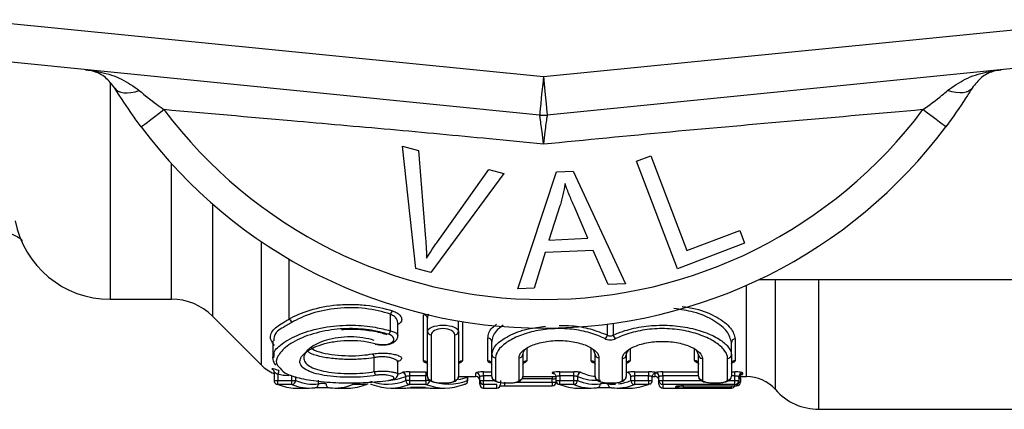
# Model space of a CAD drawing. Units: millimetres. Extents: x 140 to 267, y 95 to 268.
# Drawn here: x 200 to 226, y 96 to 106 of the extents above; entities that cross this region are included whole.
import ezdxf

# ---------------------------------------------------------------- set-up
doc = ezdxf.new("R2010")
doc.units = ezdxf.units.MM

msp = doc.modelspace()

# ---------------------------------------------------------------- linework, layer by layer
at = {"color": 7, "linetype": 'Continuous', "lineweight": 25}
for p, q in [((189.838, 106.595), (213.838, 104.2)), ((213.838, 104.2), (237.838, 106.595)), ((213.739, 103.205), (189.739, 105.6)), ((237.938, 105.6), (213.938, 103.205)), ((210.535, 99.236), (210.193, 102.396)), ((210.193, 102.396), (210.604, 102.286)), ((210.604, 102.286), (210.79, 100.007)), ((216.243, 102.009), (216.612, 102.15)), ((216.612, 102.15), (217.548, 99.697)), ((217.305, 99.229), (216.243, 102.009)), ((212.813, 101.694), (210.924, 99.131)), ((211.095, 99.925), (212.426, 101.798)), ((212.426, 101.798), (212.813, 101.694)), ((213.179, 98.708), (214.18, 101.735)), ((214.18, 101.735), (214.604, 101.755)), ((214.604, 101.755), (215.961, 98.839)), ((214.265, 100.857), (213.979, 99.969)), ((214.987, 100.017), (214.638, 100.826)), ((217.548, 99.697), (218.918, 100.22)), ((218.918, 100.22), (219.043, 99.892)), ((213.979, 99.969), (214.987, 100.017)), ((219.043, 99.892), (217.305, 99.229)), ((213.881, 99.644), (213.596, 98.727)), ((215.123, 99.702), (213.881, 99.644)), ((215.513, 98.818), (215.123, 99.702)), ((210.924, 99.131), (210.535, 99.236)), ((215.961, 98.839), (215.513, 98.818)), ((227.338, 98.94), (219.4, 98.94)), ((213.596, 98.727), (213.179, 98.708)), ((202.629, 98.44), (204.217, 98.44)), ((205.278, 98.001), (206.545, 96.733)), ((209.88, 97.622), (209.88, 98.05)), ((210.071, 97.495), (210.071, 97.829)), ((210.738, 96.846), (210.738, 98.035)), ((210.838, 97.61), (210.838, 97.947)), ((211.643, 97.61), (211.643, 97.877)), ((210.838, 96.441), (210.838, 97.61)), ((211.643, 97.61), (211.643, 96.441)), ((206.838, 97.365), (206.838, 96.924)), ((210.938, 97.52), (210.938, 96.343)), ((211.543, 96.343), (211.543, 97.52)), ((212.401, 96.846), (212.401, 97.432)), ((212.501, 97.017), (212.501, 97.339)), ((218.7, 96.999), (218.7, 97.321)), ((218.8, 97.414), (218.8, 96.852)), ((215.175, 97.017), (215.13, 97.128)), ((217.849, 96.999), (217.804, 97.107)), ((206.866, 96.924), (206.871, 97.002)), ((209.463, 96.566), (209.463, 96.927)), ((210.071, 96.498), (210.071, 96.808)), ((212.501, 96.441), (212.501, 97.017)), ((212.601, 96.924), (212.601, 96.343)), ((213.206, 96.343), (213.206, 96.924)), ((213.306, 97.017), (213.306, 96.441)), ((215.175, 96.441), (215.175, 97.017)), ((215.275, 96.924), (215.275, 96.343)), ((215.88, 96.343), (215.88, 96.906)), ((215.98, 96.999), (215.98, 96.441)), ((217.849, 96.446), (217.849, 96.999)), ((217.949, 96.906), (217.949, 96.349)), ((218.6, 96.349), (218.6, 96.906)), ((218.7, 96.999), (218.7, 96.446)), ((206.847, 96.609), (206.819, 96.628)), ((206.869, 96.547), (206.869, 96.335)), ((210.376, 96.559), (210.799, 96.559)), ((210.376, 96.559), (210.376, 96.46)), ((210.799, 96.559), (210.799, 96.46)), ((212.291, 96.46), (212.291, 96.559)), ((214.258, 96.559), (214.622, 96.559)), ((214.258, 96.46), (214.258, 96.559)), ((214.622, 96.46), (214.622, 96.559)), ((216.192, 96.559), (216.553, 96.559)), ((216.192, 96.559), (216.192, 96.46)), ((216.553, 96.559), (216.553, 96.46)), ((216.927, 96.46), (216.927, 96.559)), ((218.791, 96.46), (218.791, 96.559)), ((218.991, 96.535), (218.991, 96.496)), ((206.969, 96.497), (206.969, 96.335)), ((206.969, 96.335), (207.333, 96.335)), ((206.969, 96.235), (206.969, 96.335)), ((207.333, 96.335), (207.333, 96.46)), ((207.333, 96.335), (207.429, 96.335)), ((207.333, 96.235), (207.333, 96.335)), ((207.429, 96.441), (207.429, 96.335)), ((208.021, 96.25), (208.021, 96.348)), ((210.28, 96.335), (210.28, 96.442)), ((210.376, 96.335), (210.28, 96.335)), ((210.799, 96.46), (210.376, 96.46)), ((210.376, 96.46), (210.376, 96.335)), ((210.376, 96.335), (210.799, 96.335)), ((210.376, 96.335), (210.376, 96.235)), ((210.799, 96.335), (210.799, 96.46)), ((210.895, 96.335), (210.799, 96.335)), ((210.799, 96.335), (210.799, 96.235)), ((211.643, 96.44), (212.091, 96.44)), ((211.877, 96.335), (211.877, 96.429)), ((211.881, 96.335), (211.881, 96.435)), ((212.191, 96.335), (212.191, 96.435)), ((212.191, 96.335), (212.291, 96.335)), ((212.191, 96.24), (212.191, 96.335)), ((212.291, 96.46), (212.291, 96.335)), ((212.291, 96.235), (212.291, 96.335)), ((212.73, 96.335), (212.73, 96.24)), ((213.306, 96.44), (214.158, 96.44)), ((214.066, 96.296), (214.066, 96.38)), ((214.066, 96.296), (214.166, 96.296)), ((214.158, 96.435), (214.158, 96.335)), ((214.166, 96.297), (214.166, 96.296)), ((214.622, 96.46), (214.258, 96.46)), ((214.258, 96.46), (214.258, 96.335)), ((214.258, 96.335), (214.622, 96.335)), ((214.258, 96.235), (214.258, 96.335)), ((214.622, 96.335), (214.622, 96.46)), ((214.622, 96.335), (214.718, 96.335)), ((214.622, 96.235), (214.622, 96.335)), ((214.718, 96.441), (214.718, 96.335)), ((216.095, 96.335), (216.095, 96.441)), ((216.095, 96.335), (216.192, 96.335)), ((216.553, 96.46), (216.192, 96.46)), ((216.192, 96.46), (216.192, 96.335)), ((216.192, 96.335), (216.553, 96.335)), ((216.192, 96.335), (216.192, 96.235)), ((216.553, 96.335), (216.553, 96.46)), ((216.553, 96.335), (216.553, 96.235)), ((216.653, 96.335), (216.653, 96.435)), ((216.654, 96.44), (216.727, 96.44)), ((216.827, 96.335), (216.827, 96.435)), ((216.827, 96.335), (216.927, 96.335)), ((216.827, 96.24), (216.827, 96.335)), ((216.927, 96.46), (216.927, 96.335)), ((216.927, 96.235), (216.927, 96.335)), ((218.791, 96.335), (218.791, 96.46)), ((218.791, 96.335), (218.891, 96.335)), ((218.791, 96.235), (218.791, 96.335)), ((218.891, 96.435), (218.891, 96.335)), ((218.891, 96.396), (218.892, 96.414)), ((218.891, 96.335), (218.891, 96.296)), ((218.901, 96.44), (219.087, 96.44)), ((218.936, 96.396), (218.936, 96.296)), ((207.333, 96.235), (206.969, 96.235)), ((207.418, 96.14), (207.781, 96.14)), ((208.453, 96.14), (208.792, 96.14)), ((209.263, 96.235), (208.902, 96.235)), ((209.889, 96.14), (210.235, 96.14)), ((210.37, 96.147), (210.817, 96.147)), ((210.799, 96.235), (210.376, 96.235)), ((210.951, 96.14), (211.29, 96.14)), ((212.63, 96.235), (212.291, 96.235)), ((212.291, 96.14), (212.63, 96.14)), ((212.83, 96.196), (214.066, 96.196)), ((214.622, 96.235), (214.258, 96.235)), ((214.707, 96.14), (215.071, 96.14)), ((215.742, 96.14), (216.081, 96.14)), ((216.553, 96.235), (216.192, 96.235)), ((218.791, 96.235), (216.927, 96.235)), ((216.927, 96.14), (218.701, 96.14)), ((217.265, 96.149), (217.265, 96.18)), ((217.465, 96.196), (218.791, 96.196)), ((217.465, 96.196), (218.791, 96.196)), ((217.465, 96.196), (217.465, 96.196)), ((218.701, 96.143), (217.465, 96.143)), ((218.791, 96.196), (218.791, 96.235)), ((218.791, 96.196), (218.836, 96.196)), ((220.965, 95.59), (226.438, 95.59))]:
    msp.add_line(p, q, dxfattribs=at)
at = {"color": 8, "linetype": 'Continuous', "lineweight": 25}
for p, q in [((202.629, 104.029), (202.629, 98.44)), ((204.217, 98.44), (204.217, 101.948)), ((205.278, 100.907), (205.278, 98.001)), ((206.545, 96.733), (206.545, 99.928)), ((207.252, 99.482), (207.252, 97.924)), ((219.838, 96.1), (219.838, 98.94)), ((220.965, 95.59), (220.965, 98.94)), ((219.087, 96.44), (219.087, 98.797)), ((211.743, 97.86), (211.743, 96.846)), ((215.639, 97.815), (215.639, 97.509)), ((215.495, 97.51), (215.495, 97.796)), ((213.406, 97.175), (213.406, 96.846)), ((215.075, 96.846), (215.075, 97.165)), ((216.08, 97.156), (216.08, 96.846)), ((217.749, 96.852), (217.749, 97.147)), ((212.091, 96.44), (212.091, 96.535)), ((212.291, 96.559), (212.501, 96.559)), ((216.927, 96.559), (217.849, 96.559)), ((218.7, 96.559), (218.791, 96.559)), ((206.869, 96.335), (206.969, 96.335)), ((211.877, 96.44), (211.877, 96.429)), ((211.881, 96.435), (211.877, 96.429)), ((211.881, 96.335), (211.877, 96.335)), ((212.501, 96.46), (212.291, 96.46)), ((212.291, 96.335), (212.564, 96.335)), ((212.83, 96.296), (212.83, 96.196)), ((213.142, 96.296), (214.066, 96.296)), ((214.066, 96.38), (213.287, 96.38)), ((214.066, 96.44), (214.066, 96.38)), ((214.066, 96.296), (214.066, 96.196)), ((214.158, 96.335), (214.258, 96.335)), ((216.553, 96.335), (216.653, 96.335)), ((216.727, 96.44), (216.727, 96.521)), ((217.849, 96.46), (216.927, 96.46)), ((216.927, 96.335), (217.919, 96.335)), ((218.628, 96.335), (218.791, 96.335)), ((218.791, 96.46), (218.7, 96.46)), ((218.891, 96.296), (218.936, 96.296)), ((210.37, 96.148), (210.37, 96.147)), ((210.817, 96.147), (210.817, 96.148)), ((212.291, 96.235), (212.291, 96.14)), ((212.63, 96.14), (212.63, 96.235)), ((216.927, 96.235), (216.927, 96.14)), ((217.465, 96.143), (217.465, 96.195)), ((218.701, 96.143), (218.701, 96.196)), ((218.701, 96.14), (218.701, 96.143)), ((218.791, 96.196), (218.791, 96.196)), ((218.836, 96.206), (218.836, 96.196))]:
    msp.add_line(p, q, dxfattribs=at)
at = {"color": 7, "linetype": 'Continuous', "lineweight": 25, "flags": 128}
for points in [[(213.838, 104.2), (213.819, 104.006), (213.8, 103.819), (213.783, 103.647), (213.768, 103.496), (213.756, 103.372), (213.746, 103.28), (213.741, 103.224), (213.739, 103.205)], [(213.838, 104.2), (213.858, 104.006), (213.876, 103.819), (213.893, 103.647), (213.908, 103.496), (213.921, 103.372), (213.93, 103.28), (213.936, 103.224), (213.938, 103.205)], [(202.75, 103.904), (202.788, 103.858), (202.84, 103.823), (202.905, 103.798), (202.983, 103.784), (203.071, 103.782), (203.169, 103.79), (203.274, 103.81), (203.385, 103.84)], [(224.926, 103.904), (224.888, 103.858), (224.836, 103.823), (224.771, 103.798), (224.693, 103.784), (224.605, 103.782), (224.508, 103.79), (224.402, 103.81), (224.292, 103.84)], [(203.43, 102.901), (203.441, 102.909), (203.472, 102.933), (203.525, 102.972), (203.595, 103.025), (203.683, 103.091), (203.786, 103.167), (203.9, 103.253), (204.023, 103.345)], [(224.246, 102.901), (224.236, 102.909), (224.204, 102.933), (224.152, 102.972), (224.081, 103.025), (223.993, 103.091), (223.891, 103.167), (223.776, 103.253), (223.653, 103.345)], [(206.995, 96.593), (206.994, 96.589), (206.992, 96.583), (206.989, 96.573), (206.986, 96.561), (206.982, 96.547), (206.978, 96.531), (206.974, 96.515), (206.969, 96.497)], [(216.736, 96.528), (216.718, 96.525), (216.708, 96.522)], [(209.301, 96.242), (209.282, 96.237), (209.263, 96.235)], [(209.366, 96.241), (209.383, 96.237), (209.402, 96.235)], [(211.781, 96.235), (211.8, 96.237), (211.817, 96.241)], [(216.59, 96.242), (216.572, 96.237), (216.553, 96.235)]]:
    msp.add_lwpolyline(points, dxfattribs=at)
at = {"color": 7, "linetype": 'Continuous', "lineweight": 25}
for centre, radius, start, end in [((213.838, 110.69), 12.259, 216.8092, 323.1908), ((213.838, 104.2), 1, 264.3, 275.7), ((213.838, 110.69), 13, 216.8092, 323.1908), ((202.629, 100.94), 2.5, 190.8588, 270), ((204.217, 96.94), 1.5, 45, 90), ((210.03, 98.02), 0.153, 129.8481, 168.9753), ((207.204, 97.806), 0.128, 12.7794, 67.4785), ((210.744, 97.941), 0.0949, 3.595, 93.1926), ((209.733, 97.648), 0.149, 309.4881, 349.9643), ((210.933, 97.615), 0.0951, 183.4237, 273.0568), ((211.548, 97.615), 0.0951, 266.943, 356.5766), ((212.405, 97.336), 0.0967, 2.1404, 91.9911), ((215.369, 97.537), 0.129, 294.7081, 347.8339), ((215.765, 97.536), 0.129, 192.0947, 244.783), ((218.797, 97.317), 0.0968, 88.0443, 177.9027), ((209.496, 97.31), 0.0323, 257.874, 306.5641), ((209.339, 96.922), 0.124, 2.3489, 54.6457), ((210.74, 96.748), 0.0986, 0.8403, 90.8172), ((211.741, 96.748), 0.0986, 89.183, 179.1595), ((212.403, 96.748), 0.0986, 0.8404, 90.8171), ((212.598, 97.021), 0.0968, 182.0444, 271.9077), ((213.209, 97.021), 0.0968, 268.0924, 357.9555), ((213.404, 96.748), 0.0986, 89.1829, 179.1596), ((215.077, 96.748), 0.0986, 0.8404, 90.8171), ((215.272, 97.021), 0.0968, 182.0445, 271.9077), ((215.883, 97.003), 0.0969, 268.127, 357.9963), ((216.078, 96.748), 0.0986, 89.183, 179.1595), ((217.75, 96.753), 0.0986, 0.8527, 90.828), ((217.946, 97.003), 0.0969, 182.0039, 271.8728), ((218.603, 97.003), 0.0969, 268.1271, 357.9959), ((218.799, 96.753), 0.0986, 89.1718, 179.1477), ((207.252, 97.44), 1, 225, 247.457), ((206.784, 96.547), 0.0885, 47.5511, 66.2645), ((209.584, 96.569), 0.121, 181.5461, 235.2), ((210.179, 96.44), 0.102, 1.2522, 86.7616), ((212.092, 96.435), 0.0997, 0.1921, 90.1893), ((214.068, 96.436), 0.0925, 67.3842, 91.785), ((214.82, 96.439), 0.102, 92.8953, 178.7445), ((215.994, 96.439), 0.102, 1.2548, 87.1014), ((216.727, 96.435), 0.0996, 0.1589, 82.7246), ((218.99, 96.435), 0.0997, 89.8109, 179.8079), ((206.969, 96.335), 0.1, 180, 247.0953), ((207.328, 96.337), 0.102, 272.8333, 358.836), ((210.382, 96.337), 0.102, 181.1497, 266.8325), ((210.793, 96.337), 0.102, 273.2025, 358.8528), ((210.937, 96.442), 0.0987, 180.8053, 270.7832), ((211.544, 96.442), 0.0987, 269.2167, 359.195), ((211.781, 96.335), 0.1, 291.1125, 0), ((212.091, 96.34), 0.1, 0, 90), ((212.291, 96.335), 0.0997, 180.1889, 270.1875), ((212.6, 96.442), 0.0987, 180.8051, 270.7832), ((213.207, 96.442), 0.0987, 269.2168, 359.1948), ((214.066, 96.296), 0.1, 270, 0), ((214.258, 96.335), 0.1, 180, 247.0953), ((214.617, 96.337), 0.102, 272.8331, 358.8362), ((215.274, 96.442), 0.0987, 180.8052, 270.7832), ((215.881, 96.442), 0.0987, 269.2167, 359.195), ((216.197, 96.337), 0.102, 181.1636, 267.1631), ((216.553, 96.335), 0.1, 291.9182, 0), ((216.727, 96.34), 0.1, 0, 90), ((216.926, 96.335), 0.0997, 180.1888, 270.1876), ((217.948, 96.448), 0.0986, 180.8169, 270.7934), ((218.602, 96.448), 0.0986, 269.2065, 359.183), ((218.791, 96.335), 0.0997, 269.8125, 359.8109), ((218.791, 96.296), 0.1, 270, 0), ((218.791, 96.296), 0.0998, 269.8896, 359.8893), ((218.836, 96.296), 0.1, 270, 0), ((219.087, 95.44), 1, 41.2999, 90), ((206.966, 96.328), 0.0925, 247.1234, 271.8297), ((207.923, 96.247), 0.0972, 270.38, 1.6281), ((208.311, 96.247), 0.0972, 178.3687, 269.6193), ((212.291, 96.24), 0.1, 180, 270), ((212.63, 96.24), 0.1, 270, 0), ((214.256, 96.328), 0.0925, 247.1212, 271.832), ((215.213, 96.247), 0.0972, 270.38, 1.6281), ((215.6, 96.247), 0.0972, 178.3688, 269.6191), ((216.927, 96.24), 0.1, 180, 270), ((217.265, 96.249), 0.1, 269.9947, 324.5413), ((218.701, 96.24), 0.1, 270, 333.6561), ((218.701, 96.243), 0.1, 269.9969, 331.5791), ((220.965, 97.09), 1.5, 221.2999, 270)]:
    msp.add_arc(centre, radius, start, end, dxfattribs=at)
at = {"color": 8, "linetype": 'Continuous', "lineweight": 25}
for centre, radius, start, end in [((211.782, 96.33), 0.0957, 291.9434, 2.7135), ((218.991, 96.396), 0.0999, 89.9032, 169.3009), ((217.265, 96.28), 0.1, 269.9947, 296.238)]:
    msp.add_arc(centre, radius, start, end, dxfattribs=at)
at = {"color": 7, "linetype": 'Continuous', "lineweight": 25}
for centre, major_axis, ratio, start_param, end_param in [((209.68, 110.69), (0, 14.25), 0.297345, 3.231503, 3.260804), ((214.5, 110.69), (0, 14.25), 0.273944, 3.030037, 3.044359), ((215.278, 110.69), (0, 14.25), 0.274, 3.022671, 3.115199), ((215.535, 110.69), (0, 14.25), 0.274271, 3.25558, 3.260518), ((207.878, 110.69), (0, 14.45), 0.272091, 3.027156, 3.177889), ((211.386, 110.69), (0, 14.45), 0.297676, 3.027156, 3.256029), ((215.182, 110.69), (0, 14.35), 0.272091, 3.022671, 3.17448), ((215.167, 110.69), (0, 14.45), 0.272091, 3.027156, 3.177889), ((216.289, 110.69), (0, 14.25), 0.287662, 3.243742, 3.248463), ((207.418, 110.69), (0, 14.55), 0.270166, 3.027156, 3.141593), ((207.781, 110.69), (0, 14.55), 0.27022, 3.027156, 3.177889), ((208.453, 110.69), (0, 14.55), 0.270488, 3.105293, 3.256029), ((208.792, 110.69), (0, 14.55), 0.283694, 3.141593, 3.256029), ((209.889, 110.69), (0, 14.55), 0.293243, 3.027156, 3.256029), ((210.235, 110.69), (0, 14.55), 0.279871, 3.141593, 3.182067), ((210.951, 110.69), (0, 14.55), 0.282642, 3.101084, 3.141593), ((211.29, 110.69), (0, 14.55), 0.29563, 3.027156, 3.256029), ((214.707, 110.69), (0, 14.55), 0.270166, 3.027156, 3.141593), ((215.071, 110.69), (0, 14.55), 0.27022, 3.027156, 3.177889), ((215.742, 110.69), (0, 14.55), 0.270488, 3.105293, 3.256029), ((216.081, 110.69), (0, 14.55), 0.283694, 3.141593, 3.256029)]:
    msp.add_ellipse(centre, major_axis=major_axis, ratio=ratio, start_param=start_param, end_param=end_param, dxfattribs=at)
at = {"color": 8, "linetype": 'Continuous', "lineweight": 25}
for centre, major_axis, ratio, start_param, end_param in [((209.793, 110.69), (0, 14.45), 0.295272, 3.040204, 3.256029), ((209.776, 110.69), (0, 14.35), 0.295272, 3.155538, 3.260804), ((211.403, 110.69), (0, 14.35), 0.297676, 3.196386, 3.252828), ((215.646, 110.69), (0, 14.45), 0.27236, 3.17632, 3.256029), ((215.646, 110.69), (0, 14.45), 0.27236, 3.105293, 3.156049)]:
    msp.add_ellipse(centre, major_axis=major_axis, ratio=ratio, start_param=start_param, end_param=end_param, dxfattribs=at)
at = {"color": 7, "linetype": 'Continuous', "lineweight": 25}
for points, knots in [([(201.997, 104.377), (201.999, 104.376), (202.129, 104.363), (202.446, 104.31), (202.93, 104.165), (203.237, 103.946), (203.385, 103.84)], [0, 0, 0, 0, 0.005712, 0.260919, 0.642677, 1, 1, 1, 1]), ([(202.75, 103.904), (202.672, 104.002), (202.511, 104.207), (202.246, 104.33), (202.071, 104.369), (201.998, 104.376), (201.997, 104.377)], [0, 0, 0, 0, 0.356912, 0.738701, 0.994276, 1, 1, 1, 1]), ([(224.292, 103.84), (224.44, 103.946), (224.747, 104.165), (225.23, 104.31), (225.547, 104.363), (225.677, 104.376), (225.68, 104.377)], [0, 0, 0, 0, 0.357323, 0.739081, 0.994288, 1, 1, 1, 1]), ([(225.68, 104.377), (225.678, 104.376), (225.606, 104.369), (225.43, 104.33), (225.166, 104.207), (225.004, 104.002), (224.926, 103.904)], [0, 0, 0, 0, 0.005724, 0.261299, 0.643088, 1, 1, 1, 1]), ([(203.43, 102.901), (203.361, 102.995), (203.115, 103.328), (202.903, 103.663), (202.75, 103.904)], [0, 0, 0, 0, 0.2802634, 1, 1, 1, 1]), ([(203.385, 103.84), (203.53, 103.719), (203.735, 103.546), (203.957, 103.391), (204.023, 103.345)], [0, 0, 0, 0, 0.702656, 1, 1, 1, 1]), ([(223.653, 103.345), (223.822, 103.466), (224.045, 103.625), (224.244, 103.799), (224.292, 103.84)], [0, 0, 0, 0, 0.7603362, 1, 1, 1, 1]), ([(224.926, 103.904), (224.874, 103.819), (224.672, 103.493), (224.428, 103.153), (224.246, 102.901)], [0, 0, 0, 0, 0.2575, 1, 1, 1, 1]), ([(213.838, 102.449), (213.374, 102.496), (212.053, 102.629), (209.872, 102.83), (207.061, 103.076), (205.119, 103.248), (204.023, 103.345)], [0, 0, 0, 0, 0.140973, 0.40077, 0.6619, 1, 1, 1, 1]), ([(213.838, 102.449), (213.838, 102.452), (213.825, 102.565), (213.802, 102.762), (213.772, 103.002), (213.75, 103.164), (213.741, 103.204), (213.739, 103.205), (213.739, 103.205)], [0, 0, 0, 0, 0.007383, 0.268209, 0.48658, 0.742725, 0.997642, 1, 1, 1, 1]), ([(223.653, 103.345), (222.555, 103.248), (220.39, 103.056), (217.113, 102.772), (214.933, 102.557), (213.838, 102.449)], [0, 0, 0, 0, 0.338857, 0.668182, 1, 1, 1, 1]), ([(213.938, 103.205), (213.938, 103.205), (213.935, 103.204), (213.927, 103.164), (213.904, 103.002), (213.874, 102.762), (213.851, 102.565), (213.839, 102.452), (213.838, 102.449)], [0, 0, 0, 0, 0.002358, 0.257275, 0.51342, 0.731791, 0.992617, 1, 1, 1, 1]), ([(214.398, 101.432), (214.381, 101.335), (214.356, 101.19), (214.307, 100.999), (214.279, 100.904), (214.265, 100.857)], [0, 0, 0, 0, 0.498745, 0.749204, 1, 1, 1, 1]), ([(214.638, 100.826), (214.595, 100.926), (214.531, 101.076), (214.452, 101.278), (214.416, 101.381), (214.398, 101.432)], [0, 0, 0, 0, 0.499729, 0.749786, 1, 1, 1, 1]), ([(199.409, 100.078), (199.471, 100.106), (199.617, 100.172), (199.929, 100.176), (200.188, 100.091), (200.336, 99.986), (200.351, 99.967), (200.358, 99.958)], [0, 0, 0, 0, 0.1816974, 0.4270246, 0.6346181, 0.8182194, 1, 1, 1, 1]), ([(210.79, 100.007), (210.797, 99.922), (210.806, 99.795), (210.813, 99.625), (210.814, 99.54), (210.815, 99.498)], [0, 0, 0, 0, 0.499687, 0.749775, 1, 1, 1, 1]), ([(210.815, 99.498), (210.859, 99.57), (210.926, 99.679), (211.022, 99.82), (211.07, 99.89), (211.095, 99.925)], [0, 0, 0, 0, 0.499738, 0.749836, 1, 1, 1, 1]), ([(207.252, 97.924), (207.408, 98.013), (207.592, 98.092), (208.018, 98.221), (208.25, 98.268), (208.622, 98.302), (208.747, 98.307), (208.996, 98.305), (209.123, 98.298), (209.49, 98.257), (209.723, 98.206), (209.932, 98.138)], [0, 0, 0, 0, 0.25, 0.25, 0.5, 0.5, 0.625, 0.625, 0.75, 0.75, 1, 1, 1, 1]), ([(209.88, 98.05), (209.681, 98.118), (209.46, 98.17), (209.109, 98.211), (208.988, 98.218), (208.749, 98.22), (208.63, 98.215), (208.275, 98.18), (208.054, 98.133), (207.649, 98.003), (207.475, 97.923), (207.328, 97.835)], [0, 0, 0, 0, 0.25, 0.25, 0.375, 0.375, 0.5, 0.5, 0.75, 0.75, 1, 1, 1, 1]), ([(210.872, 98.05), (210.87, 98.048), (210.84, 98.017), (210.839, 97.98), (210.838, 97.947)], [0, 0, 0, 0, 0.065906, 1, 1, 1, 1]), ([(208.611, 97.653), (208.69, 97.659), (208.909, 97.676), (209.27, 97.645), (209.593, 97.591), (209.747, 97.538), (209.791, 97.523)], [0, 0, 0, 0, 0.189927, 0.529579, 0.867899, 1, 1, 1, 1]), ([(210.838, 97.61), (210.838, 97.649), (210.877, 97.688), (211.024, 97.748), (211.13, 97.767), (211.348, 97.767), (211.456, 97.748), (211.603, 97.688), (211.643, 97.649), (211.643, 97.61)], [0, 0, 0, 0, 0.25, 0.25, 0.5, 0.5, 0.75, 0.75, 1, 1, 1, 1]), ([(211.543, 97.52), (211.543, 97.559), (211.515, 97.598), (211.406, 97.658), (211.324, 97.679), (211.155, 97.678), (211.074, 97.658), (210.966, 97.597), (210.938, 97.559), (210.938, 97.52)], [0, 0, 0, 0, 0.25, 0.25, 0.5, 0.5, 0.75, 0.75, 1, 1, 1, 1]), ([(215.423, 97.42), (215.312, 97.477), (215.184, 97.527), (214.896, 97.61), (214.74, 97.642), (214.407, 97.679), (214.238, 97.683), (213.899, 97.664), (213.737, 97.641), (213.433, 97.571), (213.294, 97.525), (213.052, 97.422), (212.946, 97.362), (212.777, 97.24), (212.711, 97.176), (212.624, 97.048), (212.601, 96.985), (212.601, 96.924)], [0, 0, 0, 0, 0.125, 0.125, 0.25, 0.25, 0.375, 0.375, 0.5, 0.5, 0.625, 0.625, 0.75, 0.75, 0.875, 0.875, 1, 1, 1, 1]), ([(215.639, 97.509), (215.761, 97.566), (215.901, 97.617), (216.215, 97.7), (216.384, 97.731), (216.743, 97.767), (216.926, 97.771), (217.29, 97.751), (217.465, 97.728), (217.711, 97.675), (217.791, 97.654), (217.94, 97.609), (218.01, 97.585), (218.208, 97.506), (218.323, 97.445), (218.508, 97.321), (218.58, 97.255), (218.676, 97.125), (218.7, 97.061), (218.7, 96.999)], [0, 0, 0, 0, 0.125, 0.125, 0.25, 0.25, 0.375, 0.375, 0.5, 0.5, 0.5625, 0.5625, 0.625, 0.625, 0.75, 0.75, 0.875, 0.875, 1, 1, 1, 1]), ([(218.6, 96.906), (218.6, 96.968), (218.577, 97.032), (218.488, 97.162), (218.421, 97.227), (218.248, 97.352), (218.141, 97.413), (217.893, 97.519), (217.751, 97.566), (217.441, 97.638), (217.276, 97.662), (216.929, 97.683), (216.756, 97.679), (216.414, 97.643), (216.254, 97.611), (215.957, 97.527), (215.826, 97.477), (215.71, 97.419)], [0, 0, 0, 0, 0.125, 0.125, 0.25, 0.25, 0.375, 0.375, 0.5, 0.5, 0.625, 0.625, 0.75, 0.75, 0.875, 0.875, 1, 1, 1, 1]), ([(209.515, 96.47), (209.314, 96.435), (209.08, 96.418), (208.606, 96.418), (208.37, 96.435), (208.071, 96.484), (207.979, 96.505), (207.82, 96.554), (207.753, 96.582), (207.643, 96.645), (207.603, 96.679), (207.55, 96.752), (207.537, 96.792), (207.541, 96.912), (207.6, 96.999), (207.82, 97.16), (207.982, 97.235), (208.278, 97.316), (208.387, 97.338), (208.613, 97.367), (208.732, 97.374), (208.967, 97.373), (209.085, 97.365), (209.311, 97.334), (209.416, 97.312), (209.515, 97.284)], [0, 0, 0, 0, 0.125, 0.125, 0.25, 0.25, 0.3125, 0.3125, 0.375, 0.375, 0.4375, 0.4375, 0.5, 0.5, 0.625, 0.625, 0.75, 0.75, 0.8125, 0.8125, 0.875, 0.875, 0.9375, 0.9375, 1, 1, 1, 1]), ([(209.463, 97.375), (209.372, 97.403), (209.275, 97.424), (209.066, 97.455), (208.957, 97.463), (208.631, 97.465), (208.411, 97.433), (208.048, 97.326), (207.899, 97.252), (207.696, 97.092), (207.641, 97.007), (207.637, 96.887), (207.648, 96.848), (207.697, 96.775), (207.734, 96.741), (207.835, 96.678), (207.897, 96.65), (208.043, 96.602), (208.128, 96.581), (208.404, 96.532), (208.623, 96.515), (209.061, 96.515), (209.277, 96.532), (209.463, 96.566)], [0, 0, 0, 0, 0.0625, 0.0625, 0.125, 0.125, 0.25, 0.25, 0.375, 0.375, 0.5, 0.5, 0.5625, 0.5625, 0.625, 0.625, 0.6875, 0.6875, 0.75, 0.75, 0.875, 0.875, 1, 1, 1, 1]), ([(209.515, 97.284), (209.585, 97.264), (209.675, 97.259), (209.833, 97.28), (209.899, 97.305), (209.971, 97.368), (209.98, 97.406), (209.943, 97.478), (209.897, 97.511), (209.828, 97.533)], [0, 0, 0, 0, 0.25, 0.25, 0.5, 0.5, 0.75, 0.75, 1, 1, 1, 1]), ([(209.516, 97.274), (209.544, 97.268), (209.611, 97.253), (209.733, 97.254), (209.862, 97.276), (209.972, 97.322), (210.043, 97.39), (210.076, 97.458), (210.069, 97.491), (210.068, 97.496)], [0, 0, 0, 0, 0.119293, 0.284092, 0.457806, 0.646181, 0.828021, 0.974014, 1, 1, 1, 1]), ([(213.206, 96.924), (213.206, 97.027), (213.307, 97.136), (213.589, 97.268), (213.703, 97.305), (213.959, 97.357), (214.102, 97.372), (214.313, 97.371), (214.385, 97.368), (214.523, 97.354), (214.589, 97.344), (214.781, 97.304), (214.894, 97.267), (215.081, 97.18), (215.152, 97.13), (215.25, 97.027), (215.275, 96.975), (215.275, 96.924)], [0, 0, 0, 0, 0.25, 0.25, 0.375, 0.375, 0.5, 0.5, 0.5625, 0.5625, 0.625, 0.625, 0.75, 0.75, 0.875, 0.875, 1, 1, 1, 1]), ([(215.423, 97.42), (215.459, 97.402), (215.512, 97.39), (215.621, 97.39), (215.674, 97.401), (215.71, 97.419)], [0, 0, 0, 0, 0.5, 0.5, 1, 1, 1, 1]), ([(215.639, 97.509), (215.632, 97.502), (215.623, 97.496), (215.613, 97.491), (215.606, 97.487), (215.598, 97.484), (215.59, 97.483), (215.587, 97.482), (215.585, 97.482), (215.582, 97.481), (215.572, 97.48), (215.563, 97.48), (215.553, 97.481), (215.552, 97.481), (215.551, 97.481), (215.551, 97.482), (215.54, 97.483), (215.531, 97.486), (215.522, 97.491), (215.512, 97.496), (215.503, 97.502), (215.495, 97.51)], [0, 0, 0, 0, 0.0000367267, 0.0000367267, 0.0000367267, 0.0000630089, 0.0000630089, 0.0000630089, 0.0000708938, 0.0000708938, 0.0000708938, 0.0000997825, 0.0000997825, 0.0000997825, 0.000102317, 0.000102317, 0.000102317, 0.0001337289, 0.0001337289, 0.0001337289, 0.0001723462, 0.0001723462, 0.0001723462, 0.0001723462]), ([(215.88, 96.906), (215.88, 97.008), (215.981, 97.116), (216.263, 97.247), (216.377, 97.284), (216.633, 97.335), (216.775, 97.349), (216.987, 97.349), (217.059, 97.345), (217.197, 97.332), (217.263, 97.322), (217.454, 97.283), (217.567, 97.246), (217.754, 97.159), (217.826, 97.11), (217.924, 97.008), (217.949, 96.957), (217.949, 96.906)], [0, 0, 0, 0, 0.25, 0.25, 0.375, 0.375, 0.5, 0.5, 0.5625, 0.5625, 0.625, 0.625, 0.75, 0.75, 0.875, 0.875, 1, 1, 1, 1]), ([(213.363, 97.141), (213.341, 97.114), (213.308, 97.073), (213.306, 97.032), (213.306, 97.017)], [0, 0, 0, 0, 0.638306, 1, 1, 1, 1]), ([(216.035, 97.12), (216.014, 97.094), (215.981, 97.054), (215.98, 97.014), (215.98, 96.999)], [0, 0, 0, 0, 0.632849, 1, 1, 1, 1]), ([(206.856, 97.029), (206.855, 97.028), (206.822, 96.968), (206.827, 96.855), (206.885, 96.768), (206.907, 96.734)], [0, 0, 0, 0, 0.014223, 0.619445, 1, 1, 1, 1]), ([(210.072, 96.809), (210.072, 96.809), (210.068, 96.824), (210.088, 96.849), (210.084, 96.846), (210.083, 96.846)], [0, 0, 0, 0, 0.042888, 0.80623, 1, 1, 1, 1]), ([(210.834, 96.787), (210.827, 96.79), (210.815, 96.797), (210.832, 96.787), (210.835, 96.761), (210.836, 96.749)], [0, 0, 0, 0, 0.370533, 0.701103, 1, 1, 1, 1]), ([(211.646, 96.76), (211.65, 96.772), (211.656, 96.793), (211.657, 96.792), (211.657, 96.791)], [0, 0, 0, 0, 0.578209, 1, 1, 1, 1]), ([(212.497, 96.787), (212.491, 96.79), (212.478, 96.797), (212.495, 96.787), (212.498, 96.761), (212.5, 96.749)], [0, 0, 0, 0, 0.370533, 0.701103, 1, 1, 1, 1]), ([(213.309, 96.76), (213.313, 96.772), (213.32, 96.793), (213.32, 96.792), (213.32, 96.791)], [0, 0, 0, 0, 0.578209, 1, 1, 1, 1]), ([(215.169, 96.788), (215.163, 96.791), (215.152, 96.797), (215.169, 96.787), (215.172, 96.761), (215.173, 96.749)], [0, 0, 0, 0, 0.32523, 0.679591, 1, 1, 1, 1]), ([(215.983, 96.76), (215.986, 96.772), (215.993, 96.796), (216.001, 96.794), (215.983, 96.786), (215.974, 96.783)], [0, 0, 0, 0, 0.303254, 0.655396, 1, 1, 1, 1]), ([(217.839, 96.793), (217.835, 96.796), (217.827, 96.803), (217.85, 96.779), (217.846, 96.758), (217.845, 96.75)], [0, 0, 0, 0, 0.3856081, 0.7859103, 1, 1, 1, 1]), ([(218.703, 96.767), (218.708, 96.78), (218.716, 96.798), (218.714, 96.796), (218.713, 96.795)], [0, 0, 0, 0, 0.689307, 1, 1, 1, 1]), ([(206.995, 96.593), (206.937, 96.609), (206.882, 96.626), (206.815, 96.643), (206.805, 96.641), (206.819, 96.628)], [0, 0, 0, 0, 0.5, 0.5, 1, 1, 1, 1]), ([(206.843, 96.612), (206.844, 96.612), (206.844, 96.612), (206.849, 96.607), (206.857, 96.595), (206.867, 96.574), (206.868, 96.556), (206.868, 96.547)], [0, 0, 0, 0, 0.067762, 0.233806, 0.424696, 0.711634, 1, 1, 1, 1]), ([(206.993, 96.693), (207.034, 96.639), (207.126, 96.521), (207.493, 96.394), (208.009, 96.307), (208.62, 96.27), (209.263, 96.274), (209.639, 96.316), (209.828, 96.337)], [0, 0, 0, 0, 0.1460239, 0.3187903, 0.4893082, 0.6591775, 0.8295207, 1, 1, 1, 1]), ([(210.376, 96.559), (210.333, 96.559), (210.291, 96.557), (210.222, 96.551), (210.197, 96.546), (210.184, 96.541)], [0, 0, 0, 0, 0.5, 0.5, 1, 1, 1, 1]), ([(212.291, 96.559), (212.239, 96.559), (212.187, 96.556), (212.113, 96.547), (212.091, 96.541), (212.091, 96.535)], [0, 0, 0, 0, 0.5, 0.5, 1, 1, 1, 1]), ([(214.258, 96.559), (214.197, 96.559), (214.137, 96.555), (214.062, 96.543), (214.049, 96.535), (214.066, 96.529)], [0, 0, 0, 0, 0.5, 0.5, 1, 1, 1, 1]), ([(214.815, 96.541), (214.803, 96.546), (214.778, 96.55), (214.709, 96.557), (214.666, 96.559), (214.622, 96.559)], [0, 0, 0, 0, 0.5, 0.5, 1, 1, 1, 1]), ([(216.192, 96.559), (216.148, 96.559), (216.105, 96.557), (216.036, 96.55), (216.01, 96.546), (215.999, 96.541)], [0, 0, 0, 0, 0.5, 0.5, 1, 1, 1, 1]), ([(216.74, 96.543), (216.725, 96.547), (216.699, 96.552), (216.633, 96.557), (216.593, 96.559), (216.553, 96.559)], [0, 0, 0, 0, 0.5, 0.5, 1, 1, 1, 1]), ([(216.736, 96.528), (216.733, 96.526), (216.73, 96.524), (216.727, 96.522), (216.727, 96.522), (216.727, 96.521), (216.727, 96.521)], [0.00003671137, 0.00003671137, 0.00003671137, 0.00003671137, 0.00010044496, 0.00010044496, 0.00010044496, 0.00010426018, 0.00010426018, 0.00010426018, 0.00010426018]), ([(216.74, 96.543), (216.74, 96.543), (216.74, 96.543), (216.74, 96.543), (216.74, 96.54), (216.74, 96.536), (216.74, 96.534)], [-0.00000245334, -0.00000245334, -0.00000245334, -0.00000245334, 0, 0, 0, 0.00006859407, 0.00006859407, 0.00006859407, 0.00006859407]), ([(218.991, 96.535), (218.991, 96.541), (218.969, 96.547), (218.895, 96.556), (218.844, 96.559), (218.791, 96.559)], [0, 0, 0, 0, 0.5, 0.5, 1, 1, 1, 1]), ([(209.828, 96.337), (209.838, 96.339), (209.874, 96.345), (209.9, 96.353), (209.918, 96.359)], [0, 0, 0, 0, 0.291616, 1, 1, 1, 1]), ([(209.949, 96.362), (209.975, 96.371), (210.016, 96.387), (210.058, 96.436), (210.075, 96.477), (210.07, 96.497), (210.07, 96.499)], [0, 0, 0, 0, 0.449356, 0.721254, 0.965739, 1, 1, 1, 1]), ([(210.28, 96.442), (210.284, 96.444), (210.289, 96.447), (210.295, 96.449), (210.302, 96.451), (210.31, 96.454), (210.319, 96.455), (210.328, 96.457), (210.339, 96.458), (210.35, 96.459), (210.358, 96.459), (210.367, 96.46), (210.376, 96.46)], [0, 0, 0, 0, 0.0000344855, 0.0000344855, 0.0000344855, 0.0000687808, 0.0000687808, 0.0000687808, 0.0001026787, 0.0001026787, 0.0001026787, 0.0001292338, 0.0001292338, 0.0001292338, 0.0001292338]), ([(210.841, 96.44), (210.841, 96.431), (210.839, 96.406), (210.859, 96.369), (210.891, 96.337), (210.943, 96.309), (211.021, 96.288), (211.118, 96.275), (211.181, 96.274), (211.2, 96.274)], [0, 0, 0, 0, 0.058411, 0.163435, 0.264957, 0.397176, 0.650362, 0.895556, 1, 1, 1, 1]), ([(210.938, 96.343), (210.938, 96.324), (210.969, 96.307), (211.081, 96.281), (211.161, 96.274), (211.321, 96.274), (211.401, 96.281), (211.511, 96.307), (211.543, 96.324), (211.543, 96.343)], [0, 0, 0, 0, 0.25, 0.25, 0.5, 0.5, 0.75, 0.75, 1, 1, 1, 1]), ([(211.2, 96.274), (211.222, 96.273), (211.286, 96.27), (211.395, 96.278), (211.511, 96.299), (211.587, 96.327), (211.632, 96.387), (211.646, 96.424), (211.643, 96.44), (211.643, 96.44)], [0, 0, 0, 0, 0.106252, 0.313304, 0.528678, 0.79851, 0.902193, 0.999265, 1, 1, 1, 1]), ([(212.191, 96.435), (212.191, 96.438), (212.193, 96.44), (212.197, 96.443), (212.201, 96.446), (212.207, 96.448), (212.214, 96.45), (212.221, 96.452), (212.229, 96.454), (212.239, 96.456), (212.249, 96.457), (212.259, 96.459), (212.27, 96.459), (212.277, 96.46), (212.284, 96.46), (212.291, 96.46)], [0, 0, 0, 0, 0.0000346786, 0.0000346786, 0.0000346786, 0.0000692625, 0.0000692625, 0.0000692625, 0.0001035506, 0.0001035506, 0.0001035506, 0.0001373753, 0.0001373753, 0.0001373753, 0.000158552, 0.000158552, 0.000158552, 0.000158552]), ([(212.504, 96.44), (212.504, 96.431), (212.502, 96.406), (212.522, 96.369), (212.554, 96.337), (212.606, 96.309), (212.684, 96.288), (212.781, 96.275), (212.844, 96.274), (212.863, 96.274)], [0, 0, 0, 0, 0.058319, 0.163353, 0.264885, 0.397117, 0.650328, 0.895546, 1, 1, 1, 1]), ([(212.601, 96.343), (212.601, 96.324), (212.632, 96.307), (212.744, 96.281), (212.824, 96.274), (212.984, 96.274), (213.064, 96.281), (213.175, 96.307), (213.206, 96.324), (213.206, 96.343)], [0, 0, 0, 0, 0.25, 0.25, 0.5, 0.5, 0.75, 0.75, 1, 1, 1, 1]), ([(212.863, 96.274), (212.885, 96.273), (212.949, 96.27), (213.058, 96.278), (213.174, 96.299), (213.25, 96.327), (213.296, 96.387), (213.309, 96.424), (213.306, 96.44), (213.306, 96.44)], [0, 0, 0, 0, 0.106252, 0.313305, 0.528679, 0.79851, 0.902193, 0.999265, 1, 1, 1, 1]), ([(214.104, 96.521), (214.104, 96.521), (214.106, 96.521), (214.116, 96.516), (214.134, 96.502), (214.151, 96.476), (214.16, 96.452), (214.158, 96.438), (214.157, 96.436)], [0, 0, 0, 0, 0.017479, 0.166669, 0.374635, 0.647422, 0.944991, 1, 1, 1, 1]), ([(214.622, 96.46), (214.633, 96.46), (214.644, 96.459), (214.655, 96.458), (214.665, 96.457), (214.675, 96.456), (214.684, 96.454), (214.693, 96.452), (214.7, 96.45), (214.706, 96.448), (214.712, 96.446), (214.716, 96.444), (214.718, 96.441)], [0, 0, 0, 0, 0.0000333984, 0.0000333984, 0.0000333984, 0.0000669482, 0.0000669482, 0.0000669482, 0.00010086, 0.00010086, 0.00010086, 0.0001313808, 0.0001313808, 0.0001313808, 0.0001313808]), ([(215.178, 96.44), (215.177, 96.431), (215.176, 96.406), (215.196, 96.369), (215.228, 96.337), (215.28, 96.309), (215.358, 96.288), (215.455, 96.275), (215.518, 96.274), (215.537, 96.274)], [0, 0, 0, 0, 0.058319, 0.163353, 0.264885, 0.397117, 0.650328, 0.895546, 1, 1, 1, 1]), ([(215.275, 96.343), (215.275, 96.324), (215.306, 96.307), (215.418, 96.281), (215.498, 96.274), (215.658, 96.274), (215.738, 96.281), (215.848, 96.307), (215.88, 96.324), (215.88, 96.343)], [0, 0, 0, 0, 0.25, 0.25, 0.5, 0.5, 0.75, 0.75, 1, 1, 1, 1]), ([(215.537, 96.274), (215.559, 96.273), (215.623, 96.27), (215.732, 96.278), (215.848, 96.299), (215.924, 96.327), (215.969, 96.387), (215.983, 96.424), (215.98, 96.44), (215.98, 96.44)], [0, 0, 0, 0, 0.106252, 0.313305, 0.528679, 0.79851, 0.902193, 0.999265, 1, 1, 1, 1]), ([(216.095, 96.441), (216.098, 96.444), (216.103, 96.446), (216.109, 96.449), (216.116, 96.451), (216.124, 96.453), (216.133, 96.455), (216.142, 96.457), (216.152, 96.458), (216.163, 96.459), (216.172, 96.459), (216.182, 96.46), (216.192, 96.46)], [0, 0, 0, 0, 0.000034507, 0.000034507, 0.000034507, 0.0000688289, 0.0000688289, 0.0000688289, 0.0001027563, 0.0001027563, 0.0001027563, 0.0001314225, 0.0001314225, 0.0001314225, 0.0001314225]), ([(216.654, 96.435), (216.654, 96.441), (216.653, 96.457), (216.663, 96.482), (216.68, 96.504), (216.696, 96.516), (216.705, 96.521), (216.707, 96.522), (216.708, 96.522)], [0, 0, 0, 0, 0.130004, 0.409578, 0.63418, 0.817423, 0.954848, 1, 1, 1, 1]), ([(216.827, 96.435), (216.827, 96.438), (216.829, 96.44), (216.832, 96.443), (216.836, 96.446), (216.842, 96.448), (216.849, 96.45), (216.856, 96.452), (216.865, 96.454), (216.874, 96.456), (216.884, 96.457), (216.894, 96.459), (216.905, 96.459), (216.912, 96.46), (216.92, 96.46), (216.927, 96.46)], [0, 0, 0, 0, 0.0000346786, 0.0000346786, 0.0000346786, 0.0000692625, 0.0000692625, 0.0000692625, 0.0001035506, 0.0001035506, 0.0001035506, 0.0001373753, 0.0001373753, 0.0001373753, 0.000158552, 0.000158552, 0.000158552, 0.000158552]), ([(217.852, 96.446), (217.851, 96.435), (217.851, 96.407), (217.874, 96.369), (217.909, 96.336), (217.97, 96.306), (218.064, 96.284), (218.206, 96.271), (218.345, 96.272), (218.442, 96.278), (218.477, 96.286), (218.479, 96.287)], [0, 0, 0, 0, 0.047533, 0.11859, 0.190235, 0.290844, 0.492623, 0.65584, 0.825992, 0.99132, 1, 1, 1, 1]), ([(217.949, 96.349), (217.949, 96.328), (217.982, 96.309), (218.103, 96.282), (218.189, 96.274), (218.361, 96.274), (218.447, 96.282), (218.567, 96.309), (218.6, 96.328), (218.6, 96.349)], [0, 0, 0, 0, 0.25, 0.25, 0.5, 0.5, 0.75, 0.75, 1, 1, 1, 1]), ([(218.479, 96.287), (218.516, 96.294), (218.58, 96.306), (218.642, 96.336), (218.683, 96.379), (218.703, 96.421), (218.699, 96.442), (218.698, 96.445)], [0, 0, 0, 0, 0.351144, 0.616929, 0.805806, 0.969069, 1, 1, 1, 1]), ([(218.791, 96.46), (218.802, 96.46), (218.813, 96.459), (218.824, 96.458), (218.834, 96.457), (218.844, 96.456), (218.853, 96.454), (218.862, 96.452), (218.869, 96.45), (218.875, 96.448), (218.881, 96.446), (218.886, 96.443), (218.888, 96.44), (218.89, 96.439), (218.891, 96.437), (218.891, 96.435)], [0, 0, 0, 0, 0.0000333984, 0.0000333984, 0.0000333984, 0.0000669482, 0.0000669482, 0.0000669482, 0.00010086, 0.00010086, 0.00010086, 0.0001352193, 0.0001352193, 0.0001352193, 0.0001584585, 0.0001584585, 0.0001584585, 0.0001584585]), ([(218.893, 96.414), (218.896, 96.424), (218.901, 96.443), (218.917, 96.464), (218.934, 96.478), (218.947, 96.484), (218.954, 96.487), (218.957, 96.488), (218.956, 96.488), (218.956, 96.487)], [0, 0, 0, 0, 0.236747, 0.444053, 0.617492, 0.754168, 0.86111, 0.969114, 1, 1, 1, 1]), ([(218.938, 96.401), (218.938, 96.411), (218.938, 96.425), (218.945, 96.436), (218.947, 96.44)], [0, 0, 0, 0, 0.666218, 1, 1, 1, 1]), ([(207.924, 96.15), (207.936, 96.151), (207.961, 96.153), (208.03, 96.155), (208.074, 96.156), (208.161, 96.156), (208.204, 96.155), (208.274, 96.153), (208.299, 96.151), (208.31, 96.15)], [0, 0, 0, 0, 0.25, 0.25, 0.5, 0.5, 0.75, 0.75, 1, 1, 1, 1]), ([(208.214, 96.25), (208.211, 96.25), (208.206, 96.251), (208.199, 96.252), (208.193, 96.253), (208.185, 96.253), (208.176, 96.254), (208.167, 96.254), (208.157, 96.255), (208.146, 96.255), (208.135, 96.256), (208.124, 96.256), (208.113, 96.256), (208.101, 96.256), (208.09, 96.255), (208.08, 96.255), (208.069, 96.255), (208.06, 96.254), (208.051, 96.253), (208.043, 96.253), (208.036, 96.252), (208.03, 96.251), (208.026, 96.251), (208.023, 96.25), (208.021, 96.25)], [0, 0, 0, 0, 0.000033674, 0.000033674, 0.000033674, 0.0000673343, 0.0000673343, 0.0000673343, 0.0001009567, 0.0001009567, 0.0001009567, 0.0001345291, 0.0001345291, 0.0001345291, 0.00016808, 0.00016808, 0.00016808, 0.0002016548, 0.0002016548, 0.0002016548, 0.0002352808, 0.0002352808, 0.0002352808, 0.0002600107, 0.0002600107, 0.0002600107, 0.0002600107]), ([(210.785, 96.152), (210.773, 96.154), (210.747, 96.155), (210.678, 96.158), (210.635, 96.159), (210.548, 96.159), (210.506, 96.158), (210.437, 96.155), (210.411, 96.154), (210.4, 96.152)], [0, 0, 0, 0, 0.25, 0.25, 0.5, 0.5, 0.75, 0.75, 1, 1, 1, 1]), ([(212.716, 96.192), (212.717, 96.192), (212.733, 96.194), (212.776, 96.195), (212.822, 96.196), (212.846, 96.196), (212.849, 96.196)], [0, 0, 0, 0, 0.044651, 0.480008, 0.949349, 1, 1, 1, 1]), ([(215.214, 96.15), (215.225, 96.151), (215.25, 96.153), (215.32, 96.155), (215.363, 96.156), (215.45, 96.156), (215.494, 96.155), (215.563, 96.153), (215.588, 96.151), (215.6, 96.15)], [0, 0, 0, 0, 0.25, 0.25, 0.5, 0.5, 0.75, 0.75, 1, 1, 1, 1]), ([(215.503, 96.25), (215.5, 96.25), (215.495, 96.251), (215.489, 96.252), (215.483, 96.253), (215.475, 96.253), (215.465, 96.254), (215.456, 96.254), (215.446, 96.255), (215.435, 96.255), (215.425, 96.256), (215.413, 96.256), (215.402, 96.256), (215.391, 96.256), (215.38, 96.255), (215.369, 96.255), (215.359, 96.255), (215.349, 96.254), (215.341, 96.253), (215.332, 96.253), (215.325, 96.252), (215.32, 96.251), (215.315, 96.251), (215.312, 96.25), (215.31, 96.25)], [0, 0, 0, 0, 0.000033674, 0.000033674, 0.000033674, 0.0000673343, 0.0000673343, 0.0000673343, 0.0001009567, 0.0001009567, 0.0001009567, 0.0001345291, 0.0001345291, 0.0001345291, 0.00016808, 0.00016808, 0.00016808, 0.0002016548, 0.0002016548, 0.0002016548, 0.0002352808, 0.0002352808, 0.0002352808, 0.0002600107, 0.0002600107, 0.0002600107, 0.0002600107]), ([(217.465, 96.196), (217.412, 96.196), (217.36, 96.194), (217.287, 96.188), (217.265, 96.184), (217.265, 96.18)], [0, 0, 0, 0, 0.5, 0.5, 1, 1, 1, 1]), ([(217.265, 96.149), (217.265, 96.147), (217.287, 96.146), (217.36, 96.144), (217.412, 96.143), (217.465, 96.143)], [0, 0, 0, 0, 0.5, 0.5, 1, 1, 1, 1]), ([(217.298, 96.187), (217.298, 96.187), (217.298, 96.187), (217.302, 96.188), (217.314, 96.189), (217.344, 96.192), (217.392, 96.195), (217.44, 96.196), (217.467, 96.195), (217.473, 96.195)], [0, 0, 0, 0, 0.0050608, 0.0915834, 0.2172366, 0.4121104, 0.6558076, 0.9287624, 1, 1, 1, 1])]:
    msp.add_open_spline(points, degree=3, knots=knots, dxfattribs=at)
at = {"color": 8, "linetype": 'Continuous', "lineweight": 25}
for points, knots in [([(209.932, 98.138), (209.978, 98.119), (210.07, 98.082), (210.153, 98.002), (210.181, 97.915), (210.157, 97.836), (210.094, 97.797), (210.071, 97.783)], [0, 0, 0, 0, 0.204188, 0.407254, 0.628394, 0.861733, 1, 1, 1, 1]), ([(218.7, 97.321), (218.677, 97.414), (218.631, 97.602), (218.277, 97.887), (217.792, 98.115), (217.388, 98.172), (217.211, 98.197)], [0, 0, 0, 0, 0.266033, 0.531965, 0.795488, 1, 1, 1, 1]), ([(217.427, 98.251), (217.543, 98.234), (217.897, 98.185), (218.35, 97.975), (218.727, 97.693), (218.776, 97.507), (218.8, 97.414)], [0, 0, 0, 0, 0.140948, 0.426662, 0.713505, 1, 1, 1, 1]), ([(206.878, 97.239), (206.845, 97.286), (206.738, 97.44), (206.816, 97.649), (207.037, 97.793), (207.214, 97.901), (207.252, 97.924)], [0, 0, 0, 0, 0.168141, 0.555711, 0.903328, 1, 1, 1, 1]), ([(207.328, 97.835), (207.288, 97.811), (207.107, 97.704), (206.875, 97.59), (206.868, 97.434), (206.865, 97.365)], [0, 0, 0, 0, 0.135061, 0.613358, 1, 1, 1, 1]), ([(210.07, 97.832), (210.066, 97.859), (210.057, 97.914), (209.991, 97.992), (209.917, 98.031), (209.88, 98.05)], [0, 0, 0, 0, 0.343701, 0.673875, 1, 1, 1, 1]), ([(206.871, 97.002), (206.871, 97.02), (206.869, 97.119), (207.104, 97.324), (207.567, 97.569), (208.209, 97.737), (208.881, 97.783), (209.452, 97.732), (209.752, 97.655), (209.88, 97.622)], [0, 0, 0, 0, 0.038906, 0.220522, 0.407348, 0.586743, 0.74708, 0.892971, 1, 1, 1, 1]), ([(209.828, 97.533), (209.707, 97.566), (209.422, 97.643), (208.879, 97.695), (208.238, 97.648), (207.633, 97.48), (207.174, 97.23), (206.95, 96.966), (206.898, 96.78), (206.981, 96.704), (206.993, 96.693)], [0, 0, 0, 0, 0.091754, 0.216446, 0.353442, 0.507324, 0.668422, 0.825501, 0.974631, 1, 1, 1, 1]), ([(209.88, 97.622), (209.916, 97.611), (209.989, 97.59), (210.057, 97.545), (210.066, 97.512), (210.071, 97.495)], [0, 0, 0, 0, 0.3300483, 0.6546654, 1, 1, 1, 1]), ([(212.401, 97.432), (212.413, 97.524), (212.428, 97.645), (212.59, 97.763), (212.628, 97.79)], [0, 0, 0, 0, 0.766445, 1, 1, 1, 1]), ([(212.795, 97.765), (212.728, 97.716), (212.539, 97.575), (212.516, 97.432), (212.501, 97.339)], [0, 0, 0, 0, 0.352656, 1, 1, 1, 1]), ([(212.501, 97.017), (212.524, 97.097), (212.568, 97.256), (212.913, 97.493), (213.368, 97.676), (213.737, 97.721), (213.889, 97.739)], [0, 0, 0, 0, 0.271144, 0.542399, 0.811128, 1, 1, 1, 1]), ([(214.241, 97.756), (214.349, 97.757), (214.63, 97.76), (215.085, 97.674), (215.353, 97.567), (215.495, 97.51)], [0, 0, 0, 0, 0.226335, 0.588821, 1, 1, 1, 1]), ([(209.463, 96.927), (209.371, 96.914), (209.164, 96.886), (208.792, 96.875), (208.391, 96.895), (208.037, 96.955), (207.804, 97.026), (207.751, 97.085), (207.737, 97.101)], [0, 0, 0, 0, 0.146686, 0.331202, 0.519873, 0.716481, 0.923624, 1, 1, 1, 1]), ([(207.829, 97.195), (207.842, 97.18), (207.89, 97.121), (208.104, 97.051), (208.428, 96.992), (208.796, 96.971), (209.137, 96.982), (209.327, 97.01), (209.411, 97.022)], [0, 0, 0, 0, 0.076095, 0.283344, 0.479987, 0.668713, 0.853285, 1, 1, 1, 1]), ([(209.411, 97.022), (209.46, 97.03), (209.558, 97.044), (209.725, 97.046), (209.883, 97.033), (210.02, 97.006), (210.121, 96.968), (210.176, 96.924), (210.169, 96.879), (210.133, 96.848), (210.087, 96.836), (210.08, 96.835)], [0, 0, 0, 0, 0.118682, 0.237571, 0.354792, 0.472852, 0.594549, 0.720743, 0.850044, 0.979667, 1, 1, 1, 1]), ([(210.065, 96.808), (210.067, 96.815), (210.071, 96.836), (210.03, 96.872), (209.951, 96.91), (209.841, 96.937), (209.714, 96.95), (209.58, 96.948), (209.502, 96.934), (209.463, 96.927)], [0, 0, 0, 0, 0.073898, 0.238313, 0.39595, 0.547588, 0.697057, 0.848328, 1, 1, 1, 1]), ([(210.83, 96.782), (210.815, 96.787), (210.765, 96.801), (210.742, 96.824), (210.739, 96.842), (210.738, 96.846)], [0, 0, 0, 0, 0.246555, 0.813551, 1, 1, 1, 1]), ([(211.743, 96.846), (211.738, 96.832), (211.73, 96.807), (211.67, 96.787), (211.643, 96.779)], [0, 0, 0, 0, 0.547483, 1, 1, 1, 1]), ([(212.493, 96.782), (212.478, 96.787), (212.428, 96.801), (212.405, 96.824), (212.402, 96.842), (212.401, 96.846)], [0, 0, 0, 0, 0.246555, 0.813551, 1, 1, 1, 1]), ([(213.406, 96.846), (213.401, 96.832), (213.393, 96.807), (213.333, 96.787), (213.306, 96.779)], [0, 0, 0, 0, 0.547483, 1, 1, 1, 1]), ([(215.166, 96.782), (215.151, 96.787), (215.102, 96.801), (215.079, 96.824), (215.076, 96.842), (215.075, 96.846)], [0, 0, 0, 0, 0.246555, 0.813551, 1, 1, 1, 1]), ([(216.08, 96.846), (216.075, 96.832), (216.066, 96.807), (216.007, 96.787), (215.98, 96.779)], [0, 0, 0, 0, 0.547483, 1, 1, 1, 1]), ([(217.839, 96.786), (217.825, 96.79), (217.776, 96.805), (217.753, 96.829), (217.75, 96.847), (217.749, 96.852)], [0, 0, 0, 0, 0.223213, 0.807564, 1, 1, 1, 1]), ([(218.8, 96.852), (218.796, 96.837), (218.789, 96.814), (218.735, 96.795), (218.715, 96.788)], [0, 0, 0, 0, 0.619312, 1, 1, 1, 1]), ([(206.87, 96.547), (206.869, 96.548), (206.868, 96.551), (206.871, 96.551), (206.878, 96.55), (206.889, 96.544), (206.913, 96.53), (206.94, 96.513), (206.96, 96.502), (206.969, 96.497)], [0, 0, 0, 0, 0.025583, 0.175267, 0.210978, 0.39474, 0.594462, 0.815864, 1, 1, 1, 1]), ([(209.463, 96.566), (209.502, 96.57), (209.581, 96.578), (209.715, 96.579), (209.842, 96.572), (209.952, 96.556), (210.031, 96.535), (210.072, 96.514), (210.067, 96.502), (210.066, 96.498)], [0, 0, 0, 0, 0.153703, 0.307851, 0.460077, 0.612872, 0.769262, 0.930521, 1, 1, 1, 1]), ([(209.918, 96.359), (209.921, 96.36), (209.948, 96.367), (209.97, 96.386), (209.975, 96.412), (209.942, 96.438), (209.882, 96.46), (209.8, 96.475), (209.704, 96.483), (209.604, 96.482), (209.545, 96.474), (209.515, 96.47)], [0, 0, 0, 0, 0.016961, 0.147332, 0.277231, 0.403928, 0.526179, 0.644806, 0.76233, 0.881142, 1, 1, 1, 1]), ([(214.066, 96.38), (214.077, 96.38), (214.1, 96.38), (214.129, 96.383), (214.15, 96.386), (214.156, 96.389), (214.158, 96.39)], [0, 0, 0, 0, 0.27456, 0.549606, 0.825826, 1, 1, 1, 1]), ([(214.159, 96.435), (214.159, 96.436), (214.157, 96.439), (214.166, 96.445), (214.184, 96.452), (214.211, 96.457), (214.238, 96.46), (214.254, 96.46), (214.258, 96.46)], [0, 0, 0, 0, 0.045312, 0.264342, 0.4826, 0.698486, 0.911408, 1, 1, 1, 1]), ([(216.553, 96.46), (216.564, 96.459), (216.586, 96.459), (216.616, 96.454), (216.639, 96.448), (216.652, 96.441), (216.652, 96.437), (216.652, 96.435)], [0, 0, 0, 0, 0.21023, 0.421474, 0.635055, 0.85147, 1, 1, 1, 1]), ([(218.891, 96.382), (218.893, 96.383), (218.906, 96.384), (218.922, 96.387), (218.934, 96.391), (218.935, 96.395), (218.936, 96.396)], [0, 0, 0, 0, 0.08368, 0.425513, 0.769482, 1, 1, 1, 1]), ([(218.956, 96.487), (218.965, 96.488), (218.986, 96.49), (218.989, 96.494), (218.991, 96.496)], [0, 0, 0, 0, 0.415832, 1, 1, 1, 1])]:
    msp.add_open_spline(points, degree=3, knots=knots, dxfattribs=at)
at = {"color": 7, "linetype": 'Continuous', "lineweight": 25}
for points in [[(216.74, 96.534), (216.74, 96.532), (216.739, 96.53), (216.736, 96.528)], [(216.927, 96.559), (216.845, 96.559), (216.768, 96.552), (216.74, 96.543)], [(207.252, 96.46), (207.156, 96.46), (207.062, 96.472), (206.969, 96.497)]]:
    msp.add_open_spline(points, degree=3, dxfattribs=at)

doc.saveas('drawing.dxf')
